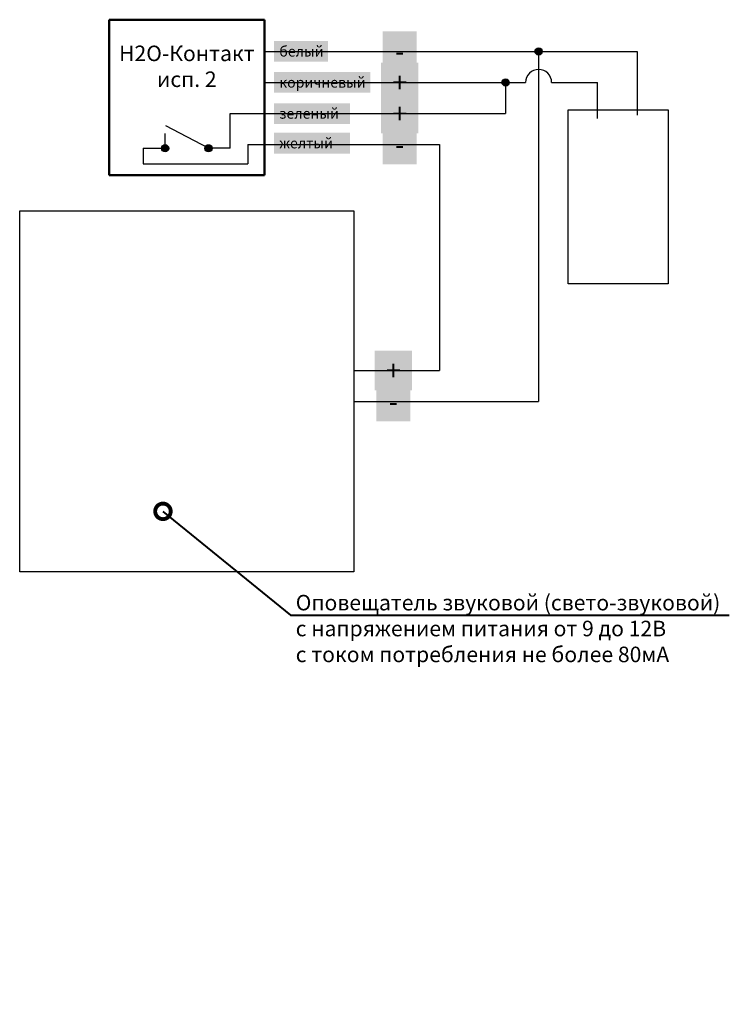
# Model space of a CAD drawing. Extents: x 91 to 6950, y -1881 to 7628.
import ezdxf
from ezdxf import colors
from ezdxf.entities.mleader import LeaderData, LeaderLine
from ezdxf.math import Vec2, Vec3

# ---------------------------------------------------------------- set-up
doc = ezdxf.new("R2010")
doc.units = 0
doc.layers.add('Провод', color=7, linetype='Continuous', lineweight=40)
doc.styles.add('Synth', font='isocpeur.ttf')
picture_1 = doc.add_image_def('image1.jpg', size_in_pixel=(602, 1048))
picture_2 = doc.add_image_def('image2.jpeg', size_in_pixel=(278, 300))

# ---------------------------------------------------------------- blocks, each defined once
blk = doc.blocks.new('_DotSmall')
at = {"color": 0, "linetype": 'ByBlock', "lineweight": -3, "const_width": 0.5}
blk.add_lwpolyline([(-0.0625, 0, 1), (0.0625, 0, 1)], format="xyb", close=True, dxfattribs=at)

msp = doc.modelspace()

# ---------------------------------------------------------------- hatches: boundary and pattern name
at = {"layer": 'Провод', "lineweight": -3}
h = msp.add_hatch(color=7, dxfattribs=at)
edge = h.paths.add_edge_path()
edge.add_arc((5106.8, 7322.1), 34.8, 0, 360)
h = msp.add_hatch(color=7, dxfattribs=at)
edge = h.paths.add_edge_path()
edge.add_arc((4787.7, 7022), 34.8, 0, 360)
h = msp.add_hatch(color=7, dxfattribs=at)
edge = h.paths.add_edge_path()
edge.add_arc((1496.2, 6386.1), 34.8, 0, 360)
h = msp.add_hatch(color=7, dxfattribs=at)
edge = h.paths.add_edge_path()
edge.add_arc((1915.9, 6386.1), 34.8, 0, 360)

# ---------------------------------------------------------------- linework, layer by layer
at = {"lineweight": 50, "ltscale": 0.5}
for p, q in [((2456.3, 7628.1), (955.8, 7628.1)), ((955.8, 7628.1), (2456.3, 7628.1)), ((955.8, 6127.6), (955.8, 7628.1)), ((2456.3, 6127.6), (2456.3, 7628.1)), ((955.8, 6127.6), (2456.3, 6127.6))]:
    msp.add_line(p, q, dxfattribs=at)
at = {"linetype": 'Continuous', "lineweight": -3}
msp.add_line((2295.4, 6421.8), (2295.4, 6236.3), dxfattribs=at)
at = {"layer": 'Провод', "color": 7, "lineweight": -3}
for p, q in [((2456.3, 7322.1), (6060, 7322.1)), ((2456.3, 7022), (4981.2, 7022)), ((5232.4, 7022), (5675.8, 7022)), ((2126.5, 6721.9), (4787.7, 6721.9)), ((1915.9, 6386.1), (1503.9, 6602.6)), ((1496.2, 6386.1), (1496.2, 6529.5)), ((1285.6, 6386.1), (1285.6, 6236.3)), ((1285.6, 6386.1), (1496.2, 6386.1)), ((2126.5, 6386.1), (1915.9, 6386.1)), ((2295.4, 6421.8), (4149.5, 6421.8)), ((3321.3, 3940.2), (5106.8, 3940.2))]:
    msp.add_line(p, q, dxfattribs=at)
at = {"layer": 'Провод', "linetype": 'Continuous', "lineweight": -3}
for p, q in [((5106.8, 7322.1), (5106.8, 3940.2)), ((6060, 7322.1), (6060, 6706)), ((4787.7, 7022), (4787.7, 6721.9)), ((5675.8, 6673.5), (5675.8, 7022)), ((2126.5, 6386.1), (2126.5, 6721.9)), ((4149.5, 6421.8), (4149.5, 4240.3)), ((1285.6, 6236.3), (2295.4, 6236.3)), ((3321.3, 4240.3), (4149.5, 4240.3))]:
    msp.add_line(p, q, dxfattribs=at)
at = {"layer": 'Провод', "color": 7, "lineweight": -3}
for centre in [(5106.8, 7322.1), (4787.7, 7022), (1496.2, 6386.1), (1915.9, 6386.1)]:
    msp.add_circle(centre, 34.8, dxfattribs=at)
at = {"layer": 'Провод', "linetype": 'Continuous', "lineweight": -3}
msp.add_arc((5106.8, 7022), 125.6, 0, 180, dxfattribs=at)

# ---------------------------------------------------------------- texts
at = {"lineweight": -3, "bg_fill": 1, "box_fill_scale": 1.5, "bg_fill_color": 7, "bg_fill_true_color": 16777215, "bg_fill_transparency": 0}
for s, insert, char_height, width, attachment_point in [('{\\fVerdana|b0|i0|c0|p34;-}', (3763.6, 7322.1), 192.167, 139.12, 5), ('{\\fVerdana|b0|i0|c204|p34;белый}', (2600, 7322.1), 100, 420.229, 4), ('{\\fVerdana|b0|i0|c0|p34;+}', (3763.6, 7022), 192.167, 168.701, 5), ('{\\fVerdana|b0|i0|c204|p34;коричневый}', (2600, 7022), 100, 830.482, 4), ('{\\fVerdana|b0|i0|c0|p34;+}', (3763.6, 6721.9), 192.167, 168.701, 5), ('{\\fVerdana|b0|i0|c204|p34;зеленый}', (2600, 6721.9), 100, 633.854, 4), ('{\\fVerdana|b0|i0|c0|p34;-}', (3763.6, 6421.8), 192.167, 139.12, 5), ('{\\fVerdana|b0|i0|c204|p34;желтый}', (2600, 6435.4), 100, 633.854, 4), ('{\\fVerdana|b0|i0|c0|p34;+}', (3702.4, 4240.3), 192.167, 168.701, 5), ('{\\fVerdana|b0|i0|c0|p34;-}', (3702.4, 3940.2), 192.167, 139.12, 5)]:
    msp.add_mtext(s, dxfattribs=dict(at, insert=insert, char_height=char_height, width=width, attachment_point=attachment_point))
at = {"lineweight": 50, "ltscale": 0.5, "insert": (1706.2, 7177.9), "char_height": 150, "width": 1500.101, "attachment_point": 5}
msp.add_mtext('{\\fVerdana|b0|i0|c0|p34;H2O-\\fVerdana|b0|i0|c204|p34;Контакт\\fVerdana|b0|i0|c0|p34;\\P\\fVerdana|b0|i0|c204|p34;исп. 2}', dxfattribs=at)

# ---------------------------------------------------------------- referenced raster images: frames only (the image files are external)
at = {"linetype": 'Continuous', "lineweight": -3}
image = msp.add_image(picture_1, insert=(5393.4, 5076.3), size_in_units=(965.4, 1680.6), dxfattribs=at)
image.dxf.flags = 7
at = {"layer": 'Провод', "linetype": 'Continuous', "lineweight": -3}
image = msp.add_image(picture_2, insert=(90.8, 2294.9), size_in_units=(3230.5, 3486.2), dxfattribs=at)
image.dxf.flags = 7

# ---------------------------------------------------------------- leaders
ml = msp.add_multileader_mtext('Standard', dxfattribs=at)
ml.set_content('Оповещатель звуковой (свето-звуковой) \\Pс напряжением питания от 9 до 12В\\Pс током потребления не более 80мА', color=256, style='Synth')
ml.set_leader_properties(color=256, linetype='ByLayer', lineweight=-1)
ml.set_arrow_properties(name='DOTSMALL')
ml.build(insert=Vec2(0, 0))
ml.multileader.update_dxf_attribs({"text_left_attachment_type": 6, "text_right_attachment_type": 6, "dogleg_length": 0, "arrow_head_size": 300})
ctx = ml.context
ctx.base_point, ctx.char_height, ctx.arrow_head_size, ctx.landing_gap_size, ctx.plane_origin = Vec3(2708.7, 1878.2), 150, 300, 50, Vec3(2433.5, 3432.7)
ctx.left_attachment, ctx.right_attachment = 6, 6
notes = []
notes.append((ctx, [(0, (1, 1, 0), (2708.7, 1878.2), (1, 0), 0, [(0, [(1475.7, 2879.7)], 0, [])])]))
ctx.mtext.insert, ctx.mtext.flow_direction = Vec3(2758.7, 2073.2), 5
for ctx, leaders in notes:
    for number, flags, end, landing, length, lines in leaders:
        leader = LeaderData()
        leader.index, (leader.has_last_leader_line, leader.has_dogleg_vector, leader.attachment_direction) = number, flags
        leader.last_leader_point, leader.dogleg_vector, leader.dogleg_length = Vec3(end), Vec3(landing), length
        for number, points, colour, breaks in lines:
            line = LeaderLine()
            line.index, line.vertices, line.color, line.breaks = number, Vec3.list(points), colors.encode_raw_color(colour), breaks
            leader.lines.append(line)
        ctx.leaders.append(leader)

doc.saveas('drawing.dxf')
